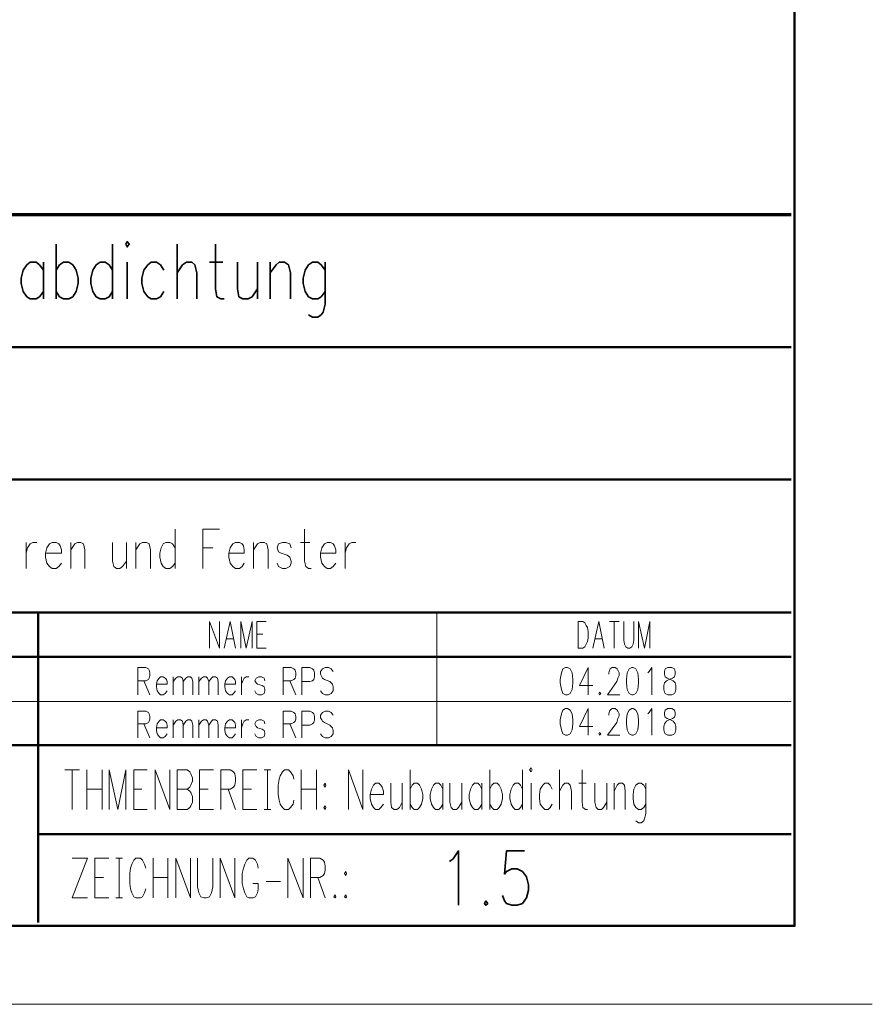
# Model space of a CAD drawing. Units: millimetres. Extents: x 0 to 8.3, y 0 to 11.7.
# Drawn here: x 6.1 to 8.3, y 0 to 2.5 of the extents above; entities that cross this region are included whole.
import ezdxf

# ---------------------------------------------------------------- set-up
doc = ezdxf.new("R2010")
doc.units = ezdxf.units.MM
doc.layers.add('PDF_Geometrie', color=7, linetype='Continuous')

msp = doc.modelspace()

# ---------------------------------------------------------------- linework, layer by layer
at = {"layer": 'PDF_Geometrie', "lineweight": 50}
msp.add_lwpolyline([(0.785, 0.1978), (8.0683, 0.1978), (8.0683, 11.4978), (0.785, 11.4978)], close=True, dxfattribs=at)
at = {"layer": 'PDF_Geometrie', "lineweight": 70}
msp.add_lwpolyline([(4.2817, 0.2061), (4.2817, 1.9828), (8.06, 1.9828)], dxfattribs=at)
at = {"layer": 'PDF_Geometrie', "lineweight": 35}
for points in [[(6.215, 1.9078), (6.215, 1.7711)], [(6.3567, 1.9078), (6.3567, 1.7711)], [(6.5183, 1.9078), (6.5183, 1.7711)], [(6.615, 1.9078), (6.615, 1.7961), (6.6183, 1.7761), (6.6283, 1.7711), (6.6367, 1.7711)], [(6.1833, 1.8428), (6.1733, 1.8561), (6.165, 1.8628), (6.15, 1.8628), (6.1417, 1.8561), (6.1317, 1.8428), (6.1267, 1.8228), (6.1267, 1.8095), (6.1317, 1.7894), (6.1417, 1.7761), (6.15, 1.7711), (6.165, 1.7711), (6.1733, 1.7761), (6.1833, 1.7894)], [(6.1833, 1.8628), (6.1833, 1.7711)], [(6.215, 1.8428), (6.2233, 1.8561), (6.2333, 1.8628), (6.2467, 1.8628), (6.2567, 1.8561), (6.265, 1.8428), (6.27, 1.8228), (6.27, 1.8095), (6.265, 1.7894), (6.2567, 1.7761), (6.2467, 1.7711), (6.2333, 1.7711), (6.2233, 1.7761), (6.215, 1.7894)], [(6.3567, 1.8428), (6.3483, 1.8561), (6.3383, 1.8628), (6.325, 1.8628), (6.315, 1.8561), (6.3067, 1.8428), (6.3017, 1.8228), (6.3017, 1.8095), (6.3067, 1.7894), (6.315, 1.7761), (6.325, 1.7711), (6.3383, 1.7711), (6.3483, 1.7761), (6.3567, 1.7894)], [(6.3933, 1.8628), (6.3933, 1.7711)], [(6.485, 1.8428), (6.4767, 1.8561), (6.4667, 1.8628), (6.4533, 1.8628), (6.445, 1.8561), (6.435, 1.8428), (6.43, 1.8228), (6.43, 1.8095), (6.435, 1.7894), (6.445, 1.7761), (6.4533, 1.7711), (6.4667, 1.7711), (6.4767, 1.7761), (6.485, 1.7894)], [(6.5183, 1.8361), (6.5317, 1.8561), (6.5417, 1.8628), (6.555, 1.8628), (6.5633, 1.8561), (6.5683, 1.8361), (6.5683, 1.7711)], [(6.6, 1.8628), (6.6333, 1.8628)], [(6.67, 1.8628), (6.67, 1.7961), (6.6733, 1.7761), (6.6833, 1.7711), (6.6967, 1.7711), (6.7067, 1.7761), (6.72, 1.7961)], [(6.72, 1.8628), (6.72, 1.7711)], [(6.7517, 1.8628), (6.7517, 1.7711)], [(6.7517, 1.8361), (6.7667, 1.8561), (6.775, 1.8628), (6.7883, 1.8628), (6.7983, 1.8561), (6.8033, 1.8361), (6.8033, 1.7711)], [(6.89, 1.8428), (6.88, 1.8561), (6.8717, 1.8628), (6.8583, 1.8628), (6.8483, 1.8561), (6.84, 1.8428), (6.835, 1.8228), (6.835, 1.8095), (6.84, 1.7894), (6.8483, 1.7761), (6.8583, 1.7711), (6.8717, 1.7711), (6.88, 1.7761), (6.89, 1.7894)], [(6.89, 1.8628), (6.89, 1.7578), (6.885, 1.7378), (6.88, 1.7311), (6.8717, 1.7245), (6.8583, 1.7245), (6.8483, 1.7311)], [(7.2017, 0.3594), (7.2117, 0.3661), (7.225, 0.3861), (7.225, 0.2494)], [(7.39, 0.3861), (7.345, 0.3861), (7.34, 0.3278), (7.345, 0.3344), (7.3583, 0.3411), (7.3717, 0.3411), (7.385, 0.3344), (7.395, 0.3211), (7.4, 0.3011), (7.4, 0.2878), (7.395, 0.2678), (7.385, 0.2544), (7.3717, 0.2494), (7.3583, 0.2494), (7.345, 0.2544), (7.34, 0.2611), (7.335, 0.2744)]]:
    msp.add_lwpolyline(points, dxfattribs=at)
for points in [[(6.39, 1.9078), (6.3933, 1.9011), (6.3983, 1.9078), (6.3933, 1.9144)], [(7.2933, 0.2611), (7.29, 0.2544), (7.2933, 0.2494), (7.2983, 0.2544)]]:
    msp.add_lwpolyline(points, close=True, dxfattribs=at)
at = {"layer": 'PDF_Geometrie', "lineweight": 50}
for points in [[(4.2817, 1.6494), (8.06, 1.6494)], [(4.2817, 1.3178), (8.06, 1.3178)], [(4.2817, 0.9844), (8.06, 0.9844)], [(6.17, 0.2061), (6.17, 0.9844)], [(5.2817, 0.8728), (8.06, 0.8728)], [(4.2817, 0.6511), (8.06, 0.6511)], [(6.17, 0.4278), (8.06, 0.4278)]]:
    msp.add_lwpolyline(points, dxfattribs=at)
at = {"layer": 'PDF_Geometrie', "lineweight": 20}
for points in [[(6.5133, 1.1928), (6.5133, 1.0944)], [(6.625, 1.1928), (6.5833, 1.1928), (6.5833, 1.0944)], [(6.8383, 1.1928), (6.8383, 1.1128), (6.8417, 1.0994), (6.8483, 1.0944), (6.855, 1.0944)], [(6.14, 1.1594), (6.14, 1.0944)], [(6.14, 1.1328), (6.1433, 1.1461), (6.15, 1.1561), (6.1567, 1.1594), (6.1667, 1.1594)], [(6.2517, 1.1594), (6.2517, 1.0944)], [(6.2517, 1.1411), (6.2617, 1.1561), (6.2683, 1.1594), (6.2767, 1.1594), (6.2833, 1.1561), (6.2867, 1.1411), (6.2867, 1.0944)], [(6.3567, 1.1594), (6.3567, 1.1128), (6.36, 1.0994), (6.3667, 1.0944), (6.375, 1.0944), (6.3817, 1.0994), (6.3917, 1.1128)], [(6.3917, 1.1594), (6.3917, 1.0944)], [(6.415, 1.1594), (6.415, 1.0944)], [(6.415, 1.1411), (6.425, 1.1561), (6.4317, 1.1594), (6.4417, 1.1594), (6.4483, 1.1561), (6.4517, 1.1411), (6.4517, 1.0944)], [(6.5133, 1.1461), (6.5067, 1.1561), (6.5, 1.1594), (6.49, 1.1594), (6.4833, 1.1561), (6.4783, 1.1461), (6.475, 1.1328), (6.475, 1.1228), (6.4783, 1.1078), (6.4833, 1.0994), (6.49, 1.0944), (6.5, 1.0944), (6.5067, 1.0994), (6.5133, 1.1078)], [(6.5833, 1.1461), (6.6083, 1.1461)], [(6.71, 1.1594), (6.71, 1.0944)], [(6.71, 1.1411), (6.72, 1.1561), (6.7267, 1.1594), (6.7367, 1.1594), (6.7433, 1.1561), (6.7467, 1.1411), (6.7467, 1.0944)], [(6.805, 1.1461), (6.8017, 1.1561), (6.7917, 1.1594), (6.7833, 1.1594), (6.7733, 1.1561), (6.77, 1.1461), (6.7733, 1.1361), (6.78, 1.1328), (6.795, 1.1278), (6.8017, 1.1228), (6.805, 1.1128), (6.805, 1.1078), (6.8017, 1.0994), (6.7917, 1.0944), (6.7833, 1.0944), (6.7733, 1.0994), (6.77, 1.1078)], [(6.8283, 1.1594), (6.8517, 1.1594)], [(6.94, 1.1594), (6.94, 1.0944)], [(6.94, 1.1328), (6.9433, 1.1461), (6.95, 1.1561), (6.9567, 1.1594), (6.9667, 1.1594)], [(6.1883, 1.1328), (6.1883, 1.1228), (6.1917, 1.1078), (6.1983, 1.0994), (6.205, 1.0944), (6.215, 1.0944), (6.2217, 1.0994), (6.2283, 1.1078)], [(6.6483, 1.1328), (6.6483, 1.1228), (6.6517, 1.1078), (6.6583, 1.0994), (6.665, 1.0944), (6.675, 1.0944), (6.6817, 1.0994), (6.6867, 1.1078)], [(6.8783, 1.1328), (6.8783, 1.1228), (6.8817, 1.1078), (6.8883, 1.0994), (6.895, 1.0944), (6.9033, 1.0944), (6.91, 1.0994), (6.9167, 1.1078)], [(7.17, 0.6511), (7.17, 0.9844)], [(5.2817, 0.7611), (8.06, 0.7611)], [(6.2367, 0.5894), (6.2733, 0.5894)], [(6.255, 0.5894), (6.255, 0.4894)], [(6.2917, 0.5894), (6.2917, 0.4894)], [(6.33, 0.5894), (6.33, 0.4894)], [(6.3483, 0.4894), (6.3483, 0.5894), (6.37, 0.4894), (6.39, 0.5894), (6.39, 0.4894)], [(6.4433, 0.5894), (6.41, 0.5894), (6.41, 0.4894), (6.4433, 0.4894)], [(6.4633, 0.4894), (6.4633, 0.5894), (6.5, 0.4894), (6.5, 0.5894)], [(6.5183, 0.5411), (6.5433, 0.5411), (6.55, 0.5361), (6.5533, 0.5328), (6.5567, 0.5228), (6.5567, 0.5078), (6.5533, 0.4994), (6.55, 0.4944), (6.5433, 0.4894), (6.5183, 0.4894), (6.5183, 0.5894), (6.5433, 0.5894), (6.55, 0.5844), (6.5533, 0.5794), (6.5567, 0.5694), (6.5567, 0.5611), (6.5533, 0.5511), (6.55, 0.5461), (6.5433, 0.5411)], [(6.61, 0.5894), (6.575, 0.5894), (6.575, 0.4894), (6.61, 0.4894)], [(6.6283, 0.4894), (6.6283, 0.5894), (6.6517, 0.5894), (6.66, 0.5844), (6.6633, 0.5794), (6.665, 0.5694), (6.665, 0.5611), (6.6633, 0.5511), (6.66, 0.5461), (6.6517, 0.5411), (6.6283, 0.5411)], [(6.7183, 0.5894), (6.6833, 0.5894), (6.6833, 0.4894), (6.7183, 0.4894)], [(6.7367, 0.5894), (6.7533, 0.5894)], [(6.745, 0.5894), (6.745, 0.4894)], [(6.8117, 0.5661), (6.81, 0.5744), (6.8033, 0.5844), (6.7983, 0.5894), (6.7883, 0.5894), (6.7833, 0.5844), (6.7767, 0.5744), (6.775, 0.5661), (6.7717, 0.5511), (6.7717, 0.5278), (6.775, 0.5128), (6.7767, 0.5028), (6.7833, 0.4944), (6.7883, 0.4894), (6.7983, 0.4894), (6.8033, 0.4944), (6.81, 0.5028), (6.8117, 0.5128)], [(6.83, 0.5894), (6.83, 0.4894)], [(6.8683, 0.5894), (6.8683, 0.4894)], [(6.9483, 0.4894), (6.9483, 0.5894), (6.985, 0.4894), (6.985, 0.5894)], [(7.1033, 0.5894), (7.1033, 0.4894)], [(7.3033, 0.5894), (7.3033, 0.4894)], [(7.385, 0.5894), (7.385, 0.4894)], [(7.4783, 0.5894), (7.4783, 0.4894)], [(7.535, 0.5894), (7.535, 0.5078), (7.5367, 0.4944), (7.5433, 0.4894), (7.5483, 0.4894)], [(7.055, 0.5561), (7.055, 0.5078), (7.0567, 0.4944), (7.0633, 0.4894), (7.07, 0.4894), (7.0767, 0.4944), (7.0833, 0.5078)], [(7.0833, 0.5561), (7.0833, 0.4894)], [(7.1033, 0.5411), (7.1083, 0.5511), (7.1133, 0.5561), (7.1217, 0.5561), (7.1267, 0.5511), (7.1317, 0.5411), (7.135, 0.5278), (7.135, 0.5178), (7.1317, 0.5028), (7.1267, 0.4944), (7.1217, 0.4894), (7.1133, 0.4894), (7.1083, 0.4944), (7.1033, 0.5028)], [(7.185, 0.5411), (7.18, 0.5511), (7.175, 0.5561), (7.1667, 0.5561), (7.1617, 0.5511), (7.1567, 0.5411), (7.1533, 0.5278), (7.1533, 0.5178), (7.1567, 0.5028), (7.1617, 0.4944), (7.1667, 0.4894), (7.175, 0.4894), (7.18, 0.4944), (7.185, 0.5028)], [(7.185, 0.5561), (7.185, 0.4894)], [(7.2033, 0.5561), (7.2033, 0.5078), (7.2067, 0.4944), (7.2117, 0.4894), (7.22, 0.4894), (7.225, 0.4944), (7.2333, 0.5078)], [(7.2333, 0.5561), (7.2333, 0.4894)], [(7.2833, 0.5411), (7.2783, 0.5511), (7.2733, 0.5561), (7.265, 0.5561), (7.26, 0.5511), (7.255, 0.5411), (7.2517, 0.5278), (7.2517, 0.5178), (7.255, 0.5028), (7.26, 0.4944), (7.265, 0.4894), (7.2733, 0.4894), (7.2783, 0.4944), (7.2833, 0.5028)], [(7.2833, 0.5561), (7.2833, 0.4894)], [(7.3033, 0.5411), (7.3083, 0.5511), (7.3133, 0.5561), (7.3217, 0.5561), (7.3267, 0.5511), (7.3317, 0.5411), (7.335, 0.5278), (7.335, 0.5178), (7.3317, 0.5028), (7.3267, 0.4944), (7.3217, 0.4894), (7.3133, 0.4894), (7.3083, 0.4944), (7.3033, 0.5028)], [(7.385, 0.5411), (7.38, 0.5511), (7.375, 0.5561), (7.3667, 0.5561), (7.3617, 0.5511), (7.3567, 0.5411), (7.3533, 0.5278), (7.3533, 0.5178), (7.3567, 0.5028), (7.3617, 0.4944), (7.3667, 0.4894), (7.375, 0.4894), (7.38, 0.4944), (7.385, 0.5028)], [(7.4067, 0.5561), (7.4067, 0.4894)], [(7.46, 0.5411), (7.455, 0.5511), (7.45, 0.5561), (7.4417, 0.5561), (7.4367, 0.5511), (7.43, 0.5411), (7.4283, 0.5278), (7.4283, 0.5178), (7.43, 0.5028), (7.4367, 0.4944), (7.4417, 0.4894), (7.45, 0.4894), (7.455, 0.4944), (7.46, 0.5028)], [(7.4783, 0.5361), (7.4867, 0.5511), (7.4917, 0.5561), (7.5, 0.5561), (7.505, 0.5511), (7.5083, 0.5361), (7.5083, 0.4894)], [(7.5267, 0.5561), (7.545, 0.5561)], [(7.5667, 0.5561), (7.5667, 0.5078), (7.57, 0.4944), (7.575, 0.4894), (7.5833, 0.4894), (7.5883, 0.4944), (7.5967, 0.5078)], [(7.5967, 0.5561), (7.5967, 0.4894)], [(7.615, 0.5561), (7.615, 0.4894)], [(7.615, 0.5361), (7.6233, 0.5511), (7.6283, 0.5561), (7.6367, 0.5561), (7.6417, 0.5511), (7.6433, 0.5361), (7.6433, 0.4894)], [(7.695, 0.5411), (7.69, 0.5511), (7.6833, 0.5561), (7.6767, 0.5561), (7.67, 0.5511), (7.665, 0.5411), (7.6633, 0.5278), (7.6633, 0.5178), (7.665, 0.5028), (7.67, 0.4944), (7.6767, 0.4894), (7.6833, 0.4894), (7.69, 0.4944), (7.695, 0.5028)], [(7.695, 0.5561), (7.695, 0.4794), (7.6917, 0.4661), (7.69, 0.4611), (7.6833, 0.4561), (7.6767, 0.4561), (7.67, 0.4611)], [(6.2917, 0.5411), (6.33, 0.5411)], [(6.41, 0.5411), (6.43, 0.5411)], [(6.575, 0.5411), (6.5967, 0.5411)], [(6.6467, 0.5411), (6.665, 0.4894)], [(6.6833, 0.5411), (6.705, 0.5411)], [(6.83, 0.5411), (6.8683, 0.5411)], [(7.0033, 0.5278), (7.0033, 0.5178), (7.0067, 0.5028), (7.0117, 0.4944), (7.0167, 0.4894), (7.025, 0.4894), (7.03, 0.4944), (7.0367, 0.5028)], [(6.7367, 0.4894), (6.7533, 0.4894)], [(6.255, 0.3678), (6.2933, 0.3678), (6.255, 0.2678), (6.2933, 0.2678)], [(6.3467, 0.3678), (6.3117, 0.3678), (6.3117, 0.2678), (6.3467, 0.2678)], [(6.365, 0.3678), (6.3817, 0.3678)], [(6.3733, 0.3678), (6.3733, 0.2678)], [(6.44, 0.3428), (6.4367, 0.3528), (6.4317, 0.3628), (6.4267, 0.3678), (6.415, 0.3678), (6.41, 0.3628), (6.405, 0.3528), (6.4017, 0.3428), (6.4, 0.3294), (6.4, 0.3044), (6.4017, 0.2911), (6.405, 0.2811), (6.41, 0.2711), (6.415, 0.2678), (6.4267, 0.2678), (6.4317, 0.2711), (6.4367, 0.2811), (6.44, 0.2911)], [(6.4583, 0.3678), (6.4583, 0.2678)], [(6.495, 0.3678), (6.495, 0.2678)], [(6.515, 0.2678), (6.515, 0.3678), (6.5517, 0.2678), (6.5517, 0.3678)], [(6.57, 0.3678), (6.57, 0.2961), (6.5733, 0.2811), (6.5783, 0.2711), (6.5867, 0.2678), (6.5917, 0.2678), (6.6, 0.2711), (6.605, 0.2811), (6.6083, 0.2961), (6.6083, 0.3678)], [(6.6267, 0.2678), (6.6267, 0.3678), (6.6633, 0.2678), (6.6633, 0.3678)], [(6.7217, 0.3428), (6.72, 0.3528), (6.715, 0.3628), (6.7083, 0.3678), (6.6983, 0.3678), (6.6933, 0.3628), (6.6883, 0.3528), (6.685, 0.3428), (6.6817, 0.3294), (6.6817, 0.3044), (6.685, 0.2911), (6.6883, 0.2811), (6.6933, 0.2711), (6.6983, 0.2678), (6.7083, 0.2678), (6.715, 0.2711), (6.72, 0.2811), (6.7217, 0.2911), (6.7217, 0.3044), (6.7083, 0.3044)], [(6.7967, 0.2678), (6.7967, 0.3678), (6.835, 0.2678), (6.835, 0.3678)], [(6.8533, 0.2678), (6.8533, 0.3678), (6.8767, 0.3678), (6.885, 0.3628), (6.8883, 0.3578), (6.89, 0.3478), (6.89, 0.3378), (6.8883, 0.3294), (6.885, 0.3244), (6.8767, 0.3194), (6.8533, 0.3194)], [(6.3117, 0.3194), (6.3333, 0.3194)], [(6.4583, 0.3194), (6.495, 0.3194)], [(6.7417, 0.3094), (6.7783, 0.3094)], [(6.8717, 0.3194), (6.89, 0.2678)], [(6.365, 0.2678), (6.3817, 0.2678)], [(8.2633, 0.0011), (0, 0.0011)]]:
    msp.add_lwpolyline(points, dxfattribs=at)
for points in [[(6.1883, 1.1328), (6.2283, 1.1328), (6.2283, 1.1411), (6.225, 1.1511), (6.2217, 1.1561), (6.215, 1.1594), (6.205, 1.1594), (6.1983, 1.1561), (6.1917, 1.1461)], [(6.6483, 1.1328), (6.6867, 1.1328), (6.6867, 1.1411), (6.685, 1.1511), (6.6817, 1.1561), (6.675, 1.1594), (6.665, 1.1594), (6.6583, 1.1561), (6.6517, 1.1461)], [(6.8783, 1.1328), (6.9167, 1.1328), (6.9167, 1.1411), (6.9133, 1.1511), (6.91, 1.1561), (6.9033, 1.1594), (6.895, 1.1594), (6.8883, 1.1561), (6.8817, 1.1461)], [(7.4033, 0.5894), (7.4067, 0.5844), (7.41, 0.5894), (7.4067, 0.5944)], [(6.89, 0.5561), (6.8867, 0.5511), (6.89, 0.5461), (6.8917, 0.5511)], [(7.0033, 0.5278), (7.0367, 0.5278), (7.0367, 0.5361), (7.0333, 0.5461), (7.03, 0.5511), (7.025, 0.5561), (7.0167, 0.5561), (7.0117, 0.5511), (7.0067, 0.5411)], [(6.89, 0.4994), (6.8867, 0.4944), (6.89, 0.4894), (6.8917, 0.4944)], [(6.9417, 0.3344), (6.9383, 0.3294), (6.9417, 0.3244), (6.9433, 0.3294)], [(6.915, 0.2761), (6.9117, 0.2711), (6.915, 0.2678), (6.9167, 0.2711)], [(6.9417, 0.2761), (6.9383, 0.2711), (6.9417, 0.2678), (6.9433, 0.2711)]]:
    msp.add_lwpolyline(points, close=True, dxfattribs=at)
at = {"layer": 'PDF_Geometrie', "lineweight": 13}
for points in [[(6.6, 0.8944), (6.6, 0.9611), (6.625, 0.8944), (6.625, 0.9611)], [(6.6367, 0.8944), (6.6517, 0.9611), (6.665, 0.8944)], [(6.6783, 0.8944), (6.6783, 0.9611), (6.6917, 0.8944), (6.7067, 0.9611), (6.7067, 0.8944)], [(6.7417, 0.9611), (6.7183, 0.9611), (6.7183, 0.8944), (6.7417, 0.8944)], [(7.5617, 0.8944), (7.5767, 0.9611), (7.59, 0.8944)], [(7.6033, 0.9611), (7.6283, 0.9611)], [(7.615, 0.9611), (7.615, 0.8944)], [(7.64, 0.9611), (7.64, 0.9144), (7.6417, 0.9044), (7.645, 0.8978), (7.65, 0.8944), (7.655, 0.8944), (7.66, 0.8978), (7.6633, 0.9044), (7.665, 0.9144), (7.665, 0.9611)], [(7.6767, 0.8944), (7.6767, 0.9611), (7.6917, 0.8944), (7.705, 0.9611), (7.705, 0.8944)], [(6.6417, 0.9178), (6.66, 0.9178)], [(6.7183, 0.9294), (6.7333, 0.9294)], [(7.5667, 0.9178), (7.585, 0.9178)]]:
    msp.add_lwpolyline(points, dxfattribs=at)
msp.add_lwpolyline([(7.525, 0.9611), (7.5367, 0.9611), (7.5417, 0.9578), (7.545, 0.9511), (7.5483, 0.9461), (7.55, 0.9361), (7.55, 0.9194), (7.5483, 0.9111), (7.545, 0.9044), (7.5417, 0.8978), (7.5367, 0.8944), (7.525, 0.8944)], close=True, dxfattribs=at)
at = {"layer": 'PDF_Geometrie', "lineweight": 18}
for points in [[(6.42, 0.7778), (6.42, 0.8461), (6.44, 0.8461), (6.4467, 0.8428), (6.4483, 0.8394), (6.45, 0.8328), (6.45, 0.8261), (6.4483, 0.8194), (6.4467, 0.8161), (6.44, 0.8128), (6.42, 0.8128)], [(6.785, 0.7778), (6.785, 0.8461), (6.805, 0.8461), (6.8117, 0.8428), (6.815, 0.8394), (6.8167, 0.8328), (6.8167, 0.8261), (6.815, 0.8194), (6.8117, 0.8161), (6.805, 0.8128), (6.785, 0.8128)], [(6.8317, 0.7778), (6.8317, 0.8461), (6.8517, 0.8461), (6.8583, 0.8428), (6.8617, 0.8394), (6.8633, 0.8328), (6.8633, 0.8228), (6.8617, 0.8161), (6.8583, 0.8128), (6.8517, 0.8111), (6.8317, 0.8111)], [(6.91, 0.8361), (6.905, 0.8428), (6.8983, 0.8461), (6.89, 0.8461), (6.8833, 0.8428), (6.8783, 0.8361), (6.8783, 0.8294), (6.8817, 0.8228), (6.8833, 0.8194), (6.8883, 0.8161), (6.9017, 0.8111), (6.905, 0.8078), (6.9083, 0.8044), (6.91, 0.7978), (6.91, 0.7878), (6.905, 0.7811), (6.8983, 0.7778), (6.89, 0.7778), (6.8833, 0.7811), (6.8783, 0.7878)], [(7.55, 0.7778), (7.55, 0.8461), (7.5283, 0.8011), (7.5617, 0.8011)], [(7.6017, 0.8294), (7.6017, 0.8328), (7.6033, 0.8394), (7.605, 0.8428), (7.61, 0.8461), (7.6183, 0.8461), (7.6233, 0.8428), (7.625, 0.8394), (7.6283, 0.8328), (7.6283, 0.8261), (7.625, 0.8194), (7.6217, 0.8111), (7.5983, 0.7778), (7.63, 0.7778)], [(7.7, 0.8328), (7.7033, 0.8361), (7.71, 0.8461), (7.71, 0.7778)], [(6.5083, 0.8228), (6.5083, 0.7778)], [(6.5083, 0.8111), (6.515, 0.8194), (6.52, 0.8228), (6.5267, 0.8228), (6.5317, 0.8194), (6.5333, 0.8111), (6.5333, 0.7778)], [(6.5333, 0.8111), (6.54, 0.8194), (6.545, 0.8228), (6.5517, 0.8228), (6.555, 0.8194), (6.5583, 0.8111), (6.5583, 0.7778)], [(6.5733, 0.8228), (6.5733, 0.7778)], [(6.5733, 0.8111), (6.58, 0.8194), (6.585, 0.8228), (6.5917, 0.8228), (6.595, 0.8194), (6.5983, 0.8111), (6.5983, 0.7778)], [(6.5983, 0.8111), (6.605, 0.8194), (6.6083, 0.8228), (6.615, 0.8228), (6.62, 0.8194), (6.6217, 0.8111), (6.6217, 0.7778)], [(6.68, 0.8228), (6.68, 0.7778)], [(6.68, 0.8044), (6.6833, 0.8128), (6.6867, 0.8194), (6.6917, 0.8228), (6.6983, 0.8228)], [(6.7383, 0.8128), (6.7367, 0.8194), (6.73, 0.8228), (6.7233, 0.8228), (6.7167, 0.8194), (6.7133, 0.8128), (6.7167, 0.8078), (6.72, 0.8044), (6.7317, 0.8011), (6.7367, 0.7978), (6.7383, 0.7911), (6.7383, 0.7878), (6.7367, 0.7811), (6.73, 0.7778), (6.7233, 0.7778), (6.7167, 0.7811), (6.7133, 0.7878)], [(6.435, 0.8128), (6.45, 0.7778)], [(6.4667, 0.8044), (6.4667, 0.7978), (6.4683, 0.7878), (6.4733, 0.7811), (6.4767, 0.7778), (6.4833, 0.7778), (6.4883, 0.7811), (6.4933, 0.7878)], [(6.6383, 0.8044), (6.6383, 0.7978), (6.64, 0.7878), (6.645, 0.7811), (6.65, 0.7778), (6.6567, 0.7778), (6.66, 0.7811), (6.665, 0.7878)], [(6.8017, 0.8128), (6.8167, 0.7778)], [(7.55, 0.6761), (7.55, 0.7428), (7.5283, 0.6978), (7.5617, 0.6978)], [(7.6017, 0.7261), (7.6017, 0.7294), (7.6033, 0.7361), (7.605, 0.7394), (7.61, 0.7428), (7.6183, 0.7428), (7.6233, 0.7394), (7.625, 0.7361), (7.6283, 0.7294), (7.6283, 0.7244), (7.625, 0.7178), (7.6217, 0.7078), (7.5983, 0.6761), (7.63, 0.6761)], [(7.7, 0.7294), (7.7033, 0.7328), (7.71, 0.7428), (7.71, 0.6761)], [(6.42, 0.6694), (6.42, 0.7361), (6.44, 0.7361), (6.4467, 0.7328), (6.4483, 0.7294), (6.45, 0.7228), (6.45, 0.7161), (6.4483, 0.7111), (6.4467, 0.7078), (6.44, 0.7044), (6.42, 0.7044)], [(6.785, 0.6694), (6.785, 0.7361), (6.805, 0.7361), (6.8117, 0.7328), (6.815, 0.7294), (6.8167, 0.7228), (6.8167, 0.7161), (6.815, 0.7111), (6.8117, 0.7078), (6.805, 0.7044), (6.785, 0.7044)], [(6.8317, 0.6694), (6.8317, 0.7361), (6.8517, 0.7361), (6.8583, 0.7328), (6.8617, 0.7294), (6.8633, 0.7228), (6.8633, 0.7144), (6.8617, 0.7078), (6.8583, 0.7044), (6.8517, 0.7011), (6.8317, 0.7011)], [(6.91, 0.7261), (6.905, 0.7328), (6.8983, 0.7361), (6.89, 0.7361), (6.8833, 0.7328), (6.8783, 0.7261), (6.8783, 0.7194), (6.8817, 0.7144), (6.8833, 0.7111), (6.8883, 0.7078), (6.9017, 0.7011), (6.905, 0.6978), (6.9083, 0.6944), (6.91, 0.6878), (6.91, 0.6794), (6.905, 0.6728), (6.8983, 0.6694), (6.89, 0.6694), (6.8833, 0.6728), (6.8783, 0.6794)], [(6.435, 0.7044), (6.45, 0.6694)], [(6.4667, 0.6944), (6.4667, 0.6878), (6.4683, 0.6794), (6.4733, 0.6728), (6.4767, 0.6694), (6.4833, 0.6694), (6.4883, 0.6728), (6.4933, 0.6794)], [(6.5083, 0.7144), (6.5083, 0.6694)], [(6.5083, 0.7011), (6.515, 0.7111), (6.52, 0.7144), (6.5267, 0.7144), (6.5317, 0.7111), (6.5333, 0.7011), (6.5333, 0.6694)], [(6.5333, 0.7011), (6.54, 0.7111), (6.545, 0.7144), (6.5517, 0.7144), (6.555, 0.7111), (6.5583, 0.7011), (6.5583, 0.6694)], [(6.5733, 0.7144), (6.5733, 0.6694)], [(6.5733, 0.7011), (6.58, 0.7111), (6.585, 0.7144), (6.5917, 0.7144), (6.595, 0.7111), (6.5983, 0.7011), (6.5983, 0.6694)], [(6.5983, 0.7011), (6.605, 0.7111), (6.6083, 0.7144), (6.615, 0.7144), (6.62, 0.7111), (6.6217, 0.7011), (6.6217, 0.6694)], [(6.6383, 0.6944), (6.6383, 0.6878), (6.64, 0.6794), (6.645, 0.6728), (6.65, 0.6694), (6.6567, 0.6694), (6.66, 0.6728), (6.665, 0.6794)], [(6.68, 0.7144), (6.68, 0.6694)], [(6.68, 0.6944), (6.6833, 0.7044), (6.6867, 0.7111), (6.6917, 0.7144), (6.6983, 0.7144)], [(6.7383, 0.7044), (6.7367, 0.7111), (6.73, 0.7144), (6.7233, 0.7144), (6.7167, 0.7111), (6.7133, 0.7044), (6.7167, 0.6978), (6.72, 0.6944), (6.7317, 0.6911), (6.7367, 0.6878), (6.7383, 0.6811), (6.7383, 0.6794), (6.7367, 0.6728), (6.73, 0.6694), (6.7233, 0.6694), (6.7167, 0.6728), (6.7133, 0.6794)], [(6.8017, 0.7044), (6.8167, 0.6694)]]:
    msp.add_lwpolyline(points, dxfattribs=at)
for points in [[(7.4933, 0.8461), (7.4867, 0.8428), (7.4833, 0.8328), (7.48, 0.8161), (7.48, 0.8078), (7.4833, 0.7911), (7.4867, 0.7811), (7.4933, 0.7778), (7.4983, 0.7778), (7.505, 0.7811), (7.51, 0.7911), (7.5117, 0.8078), (7.5117, 0.8161), (7.51, 0.8328), (7.505, 0.8428), (7.4983, 0.8461)], [(7.66, 0.8461), (7.6533, 0.8428), (7.6483, 0.8328), (7.6467, 0.8161), (7.6467, 0.8078), (7.6483, 0.7911), (7.6533, 0.7811), (7.66, 0.7778), (7.6633, 0.7778), (7.67, 0.7811), (7.675, 0.7911), (7.6767, 0.8078), (7.6767, 0.8161), (7.675, 0.8328), (7.67, 0.8428), (7.6633, 0.8461)], [(7.75, 0.8461), (7.7433, 0.8428), (7.7417, 0.8361), (7.7417, 0.8294), (7.7433, 0.8228), (7.7483, 0.8194), (7.7567, 0.8161), (7.7633, 0.8128), (7.7683, 0.8078), (7.77, 0.8011), (7.77, 0.7911), (7.7683, 0.7844), (7.7667, 0.7811), (7.76, 0.7778), (7.75, 0.7778), (7.7433, 0.7811), (7.7417, 0.7844), (7.74, 0.7911), (7.74, 0.8011), (7.7417, 0.8078), (7.7467, 0.8128), (7.7533, 0.8161), (7.7617, 0.8194), (7.7667, 0.8228), (7.7683, 0.8294), (7.7683, 0.8361), (7.7667, 0.8428), (7.76, 0.8461)], [(6.4667, 0.8044), (6.4933, 0.8044), (6.4933, 0.8111), (6.4917, 0.8161), (6.4883, 0.8194), (6.4833, 0.8228), (6.4767, 0.8228), (6.4733, 0.8194), (6.4683, 0.8128)], [(6.6383, 0.8044), (6.665, 0.8044), (6.665, 0.8111), (6.6633, 0.8161), (6.66, 0.8194), (6.6567, 0.8228), (6.65, 0.8228), (6.645, 0.8194), (6.64, 0.8128)], [(7.5783, 0.7844), (7.5767, 0.7811), (7.5783, 0.7778), (7.5817, 0.7811)], [(7.4933, 0.7428), (7.4867, 0.7394), (7.4833, 0.7294), (7.48, 0.7144), (7.48, 0.7044), (7.4833, 0.6894), (7.4867, 0.6794), (7.4933, 0.6761), (7.4983, 0.6761), (7.505, 0.6794), (7.51, 0.6894), (7.5117, 0.7044), (7.5117, 0.7144), (7.51, 0.7294), (7.505, 0.7394), (7.4983, 0.7428)], [(7.66, 0.7428), (7.6533, 0.7394), (7.6483, 0.7294), (7.6467, 0.7144), (7.6467, 0.7044), (7.6483, 0.6894), (7.6533, 0.6794), (7.66, 0.6761), (7.6633, 0.6761), (7.67, 0.6794), (7.675, 0.6894), (7.6767, 0.7044), (7.6767, 0.7144), (7.675, 0.7294), (7.67, 0.7394), (7.6633, 0.7428)], [(7.75, 0.7428), (7.7433, 0.7394), (7.7417, 0.7328), (7.7417, 0.7261), (7.7433, 0.7211), (7.7483, 0.7178), (7.7567, 0.7144), (7.7633, 0.7111), (7.7683, 0.7044), (7.77, 0.6978), (7.77, 0.6894), (7.7683, 0.6828), (7.7667, 0.6794), (7.76, 0.6761), (7.75, 0.6761), (7.7433, 0.6794), (7.7417, 0.6828), (7.74, 0.6894), (7.74, 0.6978), (7.7417, 0.7044), (7.7467, 0.7111), (7.7533, 0.7144), (7.7617, 0.7178), (7.7667, 0.7211), (7.7683, 0.7261), (7.7683, 0.7328), (7.7667, 0.7394), (7.76, 0.7428)], [(6.4667, 0.6944), (6.4933, 0.6944), (6.4933, 0.7011), (6.4917, 0.7078), (6.4883, 0.7111), (6.4833, 0.7144), (6.4767, 0.7144), (6.4733, 0.7111), (6.4683, 0.7044)], [(6.6383, 0.6944), (6.665, 0.6944), (6.665, 0.7011), (6.6633, 0.7078), (6.66, 0.7111), (6.6567, 0.7144), (6.65, 0.7144), (6.645, 0.7111), (6.64, 0.7044)], [(7.5783, 0.6828), (7.5767, 0.6794), (7.5783, 0.6761), (7.5817, 0.6794)]]:
    msp.add_lwpolyline(points, close=True, dxfattribs=at)

doc.saveas('drawing.dxf')
